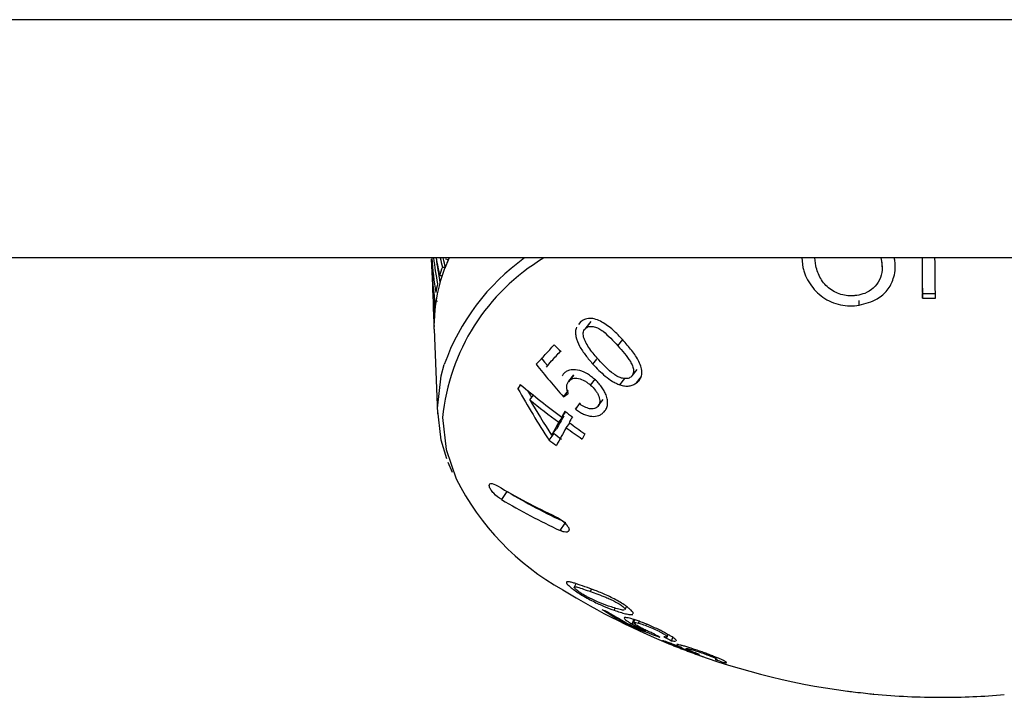
# Model space of a CAD drawing. Units: inches. Extents: x 58 to 140.3, y 44 to 124.9.
# Drawn here: x 76.7 to 78.6, y 90.6 to 91.9 of the extents above; entities that cross this region are included whole.
import ezdxf

# ---------------------------------------------------------------- set-up
doc = ezdxf.new("R2010")
doc.units = ezdxf.units.IN
doc.header["$MEASUREMENT"] = 0

msp = doc.modelspace()

# ---------------------------------------------------------------- linework, layer by layer
at = {"color": 7, "linetype": 'Continuous', "lineweight": 25}
for p, q in [((87.94987, 91.89906), (58.04587, 91.89906)), ((87.94987, 91.44657), (58.04587, 91.44657)), ((77.52921, 91.44426), (77.53125, 91.39483)), ((78.23247, 91.44657), (78.2345, 91.42861)), ((78.25921, 91.43139), (78.25748, 91.44657)), ((78.38515, 91.42955), (78.38515, 91.43849)), ((78.46162, 91.37005), (78.46162, 91.37895)), ((77.53305, 91.35105), (77.53415, 91.32425)), ((78.34173, 91.357), (78.34173, 91.36596)), ((77.53468, 91.31153), (77.53445, 91.32267)), ((77.53468, 91.31153), (77.54131, 91.15055)), ((77.81345, 91.3261), (77.80877, 91.32017)), ((77.83024, 91.32349), (77.82074, 91.31136)), ((77.82342, 91.31391), (77.83292, 91.32604)), ((77.88322, 91.27989), (77.89271, 91.292)), ((77.83601, 91.24508), (77.84323, 91.25429)), ((77.74816, 91.23896), (77.75762, 91.25104)), ((77.79903, 91.22376), (77.7896, 91.21172)), ((77.79053, 91.21287), (77.79996, 91.22491)), ((77.8313, 91.20528), (77.84072, 91.21731)), ((77.88734, 91.20578), (77.89677, 91.21782)), ((77.91044, 91.22288), (77.91989, 91.23495)), ((77.91869, 91.20933), (77.92814, 91.2214)), ((77.69368, 91.19833), (77.69929, 91.20549)), ((77.71622, 91.1772), (77.72309, 91.18598)), ((77.78012, 91.18282), (77.78955, 91.19486)), ((77.80308, 91.15954), (77.81251, 91.17157)), ((77.81027, 91.16981), (77.80308, 91.15954)), ((77.84619, 91.16566), (77.85561, 91.17768)), ((77.77125, 91.13457), (77.78071, 91.14664)), ((77.77678, 91.14444), (77.78454, 91.15435)), ((77.78527, 91.12425), (77.7922, 91.1331)), ((77.75274, 91.10096), (77.76224, 91.11309)), ((77.75773, 91.1101), (77.76721, 91.12222)), ((77.56071, 91.05881), (77.56901, 91.03962)), ((77.66285, 90.98777), (77.67327, 91.0032)), ((77.80335, 90.82802), (77.80068, 90.82165)), ((77.89719, 90.77894), (77.89963, 90.78475)), ((77.90571, 90.74899), (77.90624, 90.75026)), ((77.91041, 90.75159), (77.91396, 90.76003)), ((77.91551, 90.75956), (77.91331, 90.75431)), ((77.9227, 90.75312), (77.92412, 90.7565)), ((77.97712, 90.7272), (77.9789, 90.73144)), ((77.98555, 90.71993), (77.98801, 90.72579)), ((78.02582, 90.69766), (78.02617, 90.69849)), ((78.02816, 90.69672), (78.02846, 90.69745))]:
    msp.add_line(p, q, dxfattribs=at)
at = {"color": 8, "linetype": 'Continuous', "lineweight": 25}
for p, q in [((77.77366, 90.92917), (77.78309, 90.94315)), ((77.83153, 90.81313), (77.83346, 90.81772)), ((77.87656, 90.77767), (77.87833, 90.78186))]:
    msp.add_line(p, q, dxfattribs=at)
at = {"color": 7, "linetype": 'Continuous', "lineweight": 25, "flags": 128}
for points in [[(78.46089, 91.44657), (78.46101, 91.43339), (78.46121, 91.41211), (78.46141, 91.39099), (78.46162, 91.37005)], [(78.46097, 91.44657), (78.46101, 91.4423), (78.46121, 91.42102), (78.46141, 91.3999), (78.46162, 91.37895)], [(78.48622, 91.37006), (78.48613, 91.37953), (78.48603, 91.38903), (78.48594, 91.39858), (78.48584, 91.40815), (78.48575, 91.41776), (78.48566, 91.42741), (78.48556, 91.43708), (78.48547, 91.44679)], [(77.73808, 91.25678), (77.74438, 91.24889), (77.75025, 91.24162)], [(77.54108, 91.16162), (77.54806, 91.22273), (77.55399, 91.24461)], [(77.71193, 91.19504), (77.71745, 91.1855), (77.7197, 91.18165)], [(77.5585, 91.06532), (77.54806, 91.1005), (77.54108, 91.16162)]]:
    msp.add_lwpolyline(points, dxfattribs=at)
at = {"color": 8, "linetype": 'Continuous', "lineweight": 25, "flags": 128}
msp.add_lwpolyline([(77.55067, 91.14342), (77.55757, 91.08292), (77.5764, 91.02722)], dxfattribs=at)
at = {"color": 7, "linetype": 'Continuous', "lineweight": 25}
for centre, radius, start, end in [((77.82911, 91.31947), 0.29468, 154.4499, 179.37782), ((77.85277, 91.32212), 0.3155, 157.44986, 158.60744), ((77.83368, 91.32925), 0.30047, 160.54859, 163.87399), ((77.81619, 91.33387), 0.28237, 166.95796, 170.42401), ((78.47305, 94.40558), 3.02665, 269.78364, 270.24937), ((78.47268, 94.44164), 3.07161, 269.79369, 270.25259), ((77.80657, 91.33529), 0.27265, 173.61108, 177.15909), ((77.80509, 91.3354), 0.27116, 180.39017, 183.9511), ((70.72958, 97.71617), 9.5324, 317.242719, 317.543915), ((79.02443, 92.55262), 1.79108, 225.20715, 225.79047), ((70.84385, 97.62439), 9.40318, 317.329057, 317.482722), ((79.13287, 92.36165), 1.79432, 218.49925, 221.0699), ((81.28446, 89.18435), 4.11701, 150.5843, 150.71299), ((79.11584, 91.99426), 1.62973, 209.2341, 213.23868), ((78.82362, 92.5529), 1.75489, 230.11109, 233.37819), ((76.30549, 93.26005), 2.54743, 305.37092, 305.62793), ((78.81998, 92.54524), 1.75779, 231.10277, 233.37202), ((79.12118, 91.99987), 1.6281, 210.35097, 213.12787), ((80.92652, 89.39277), 3.60169, 150.85913, 151.30306), ((81.53028, 89.0414), 4.30251, 150.56963, 150.73859), ((78.8413, 92.5781), 1.77308, 233.35369, 233.91621), ((81.54642, 89.02987), 4.30494, 150.56946, 150.73833), ((80.98351, 89.34265), 3.67826, 150.84542, 151.28094), ((80.90334, 89.38486), 3.57042, 150.84539, 151.46133), ((78.83052, 92.55954), 1.77556, 233.9361, 235.13066), ((78.83708, 92.57093), 1.77739, 233.93794, 235.13128), ((78.79825, 92.50355), 1.73399, 233.3108, 233.88599), ((81.39027, 89.10706), 4.0942, 150.66866, 150.82696), ((78.80377, 92.51311), 1.76036, 233.34066, 233.90724), ((78.01976, 91.25094), 0.4966, 206.77678, 240.95649), ((78.28373, 92.0687), 1.22792, 239.20239, 245.05363), ((78.29433, 92.04083), 1.20929, 239.09818, 245.03895), ((78.29155, 92.04253), 1.22792, 239.20239, 245.05363), ((78.49787, 91.97997), 1.36757, 238.27126, 248.37283), ((78.05617, 91.27524), 0.53595, 247.75406, 248.9742), ((78.30472, 91.5028), 0.8529, 238.0407, 242.10652), ((78.31721, 91.50187), 0.85667, 238.04974, 241.30162), ((78.21654, 91.49853), 0.81005, 247.44625, 249.75858), ((78.2202, 91.4789), 0.79478, 246.69058, 251.14266), ((78.27976, 91.31457), 0.66755, 240.62988, 241.70411), ((78.4065, 91.57766), 0.95546, 242.85848, 243.85947), ((78.49787, 91.97997), 1.36757, 248.37283, 262.50928), ((78.18438, 91.2007), 0.52763, 252.7773, 253.90501), ((78.30744, 91.41709), 0.77335, 249.16919, 250.25089), ((78.46035, 91.76968), 1.15405, 250.11767, 250.99184), ((78.49787, 91.97997), 1.36757, 264.60542, 270), ((78.49787, 91.97997), 1.36757, 270, 274.99956)]:
    msp.add_arc(centre, radius, start, end, dxfattribs=at)
at = {"color": 8, "linetype": 'Continuous', "lineweight": 25}
for centre, radius, start, end in [((77.94699, 91.10461), 0.39822, 120.82654, 174.40683), ((77.9518, 91.10278), 0.42234, 125.51012, 160.3777)]:
    msp.add_arc(centre, radius, start, end, dxfattribs=at)
at = {"color": 7, "linetype": 'Continuous', "lineweight": 25}
for centre, major_axis, ratio, start_param, end_param in [((78.50177, 91.58006), (0.6502, 0.79879), 0.9068655, 2.3439049, 2.4243807), ((78.50178, 91.62427), (0.65142, 0.80028), 0.9068655, 2.3863021, 2.4539239), ((78.49787, 91.58), (0, 0.9913), 0.9819378, 1.705807, 1.755859), ((78.49787, 91.57967), (0, 0.98619), 0.9819378, 1.7061776, 1.7537174), ((78.49787, 91.62421), (0, 0.99315), 0.9819378, 1.7506251, 1.7854022), ((78.49397, 91.58006), (-0.6502, 0.79879), 0.9068655, 1.0697672, 1.0873373), ((78.49399, 91.57974), (-0.64686, 0.79467), 0.9068655, 1.0701372, 1.0889677), ((78.50567, 91.62447), (0.71168, 0.80915), 0.8240641, 2.4298347, 2.4774368), ((78.50565, 91.58026), (0.71035, 0.80764), 0.8240641, 2.4072952, 2.4478937)]:
    msp.add_ellipse(centre, major_axis=major_axis, ratio=ratio, start_param=start_param, end_param=end_param, dxfattribs=at)
for points in [[(77.56139, 91.44311), (77.55991, 91.44378), (77.55797, 91.44423), (77.55607, 91.44425)], [(77.55036, 91.42931), (77.55225, 91.42928), (77.55416, 91.42883), (77.55562, 91.42816)], [(77.5503, 91.41174), (77.54886, 91.41235), (77.54694, 91.41274), (77.54503, 91.4127)], [(77.53562, 91.36563), (77.53752, 91.36573), (77.53938, 91.36541), (77.54076, 91.36484)], [(77.78044, 91.22675), (77.77932, 91.22546), (77.7783, 91.2241), (77.77749, 91.22257)], [(78.0689, 90.68428), (78.06857, 90.68432), (78.06822, 90.68437), (78.06787, 90.68442)]]:
    msp.add_open_spline(points, degree=3, dxfattribs=at)
for points, knots in [([(78.38269, 91.44657), (78.38404, 91.43891), (78.38653, 91.42476), (78.38103, 91.40463), (78.36947, 91.38898), (78.35373, 91.37899), (78.34207, 91.37655), (78.33692, 91.37548)], [0, 0, 0, 0, 0.2403607, 0.444148, 0.6486017, 0.8448612, 1, 1, 1, 1]), ([(78.34173, 91.357), (78.35363, 91.36013), (78.37409, 91.36552), (78.39635, 91.38466), (78.40846, 91.40884), (78.41131, 91.43061), (78.40892, 91.44377), (78.40842, 91.44657)], [0, 0, 0, 0, 0.2784652, 0.4787604, 0.6797722, 0.9317329, 1, 1, 1, 1]), ([(78.2345, 91.42861), (78.23521, 91.42585), (78.23596, 91.42312), (78.23781, 91.41777), (78.23881, 91.41512), (78.24221, 91.40733), (78.24501, 91.40233), (78.25145, 91.39264), (78.2551, 91.38796), (78.26325, 91.37946), (78.2678, 91.37557), (78.27773, 91.36867), (78.28301, 91.36581), (78.2941, 91.36104), (78.29998, 91.35919), (78.31176, 91.35659), (78.31773, 91.35592), (78.32982, 91.35566), (78.3358, 91.3562), (78.34173, 91.357)], [0, 0, 0, 0, 0.0625, 0.0625, 0.125, 0.125, 0.25, 0.25, 0.375, 0.375, 0.5, 0.5, 0.625, 0.625, 0.75, 0.75, 0.875, 0.875, 1, 1, 1, 1]), ([(78.33692, 91.37548), (78.33472, 91.37519), (78.33251, 91.3749), (78.32809, 91.3746), (78.32587, 91.37458), (78.31919, 91.3748), (78.31466, 91.37542), (78.30588, 91.37754), (78.30167, 91.37908), (78.29354, 91.38294), (78.28964, 91.38534), (78.28248, 91.39067), (78.27919, 91.39369), (78.27332, 91.40033), (78.2708, 91.40388), (78.26642, 91.41133), (78.26454, 91.41525), (78.26146, 91.42321), (78.26032, 91.42729), (78.25921, 91.43139)], [0, 0, 0, 0, 0.0625, 0.0625, 0.125, 0.125, 0.25, 0.25, 0.375, 0.375, 0.5, 0.5, 0.625, 0.625, 0.75, 0.75, 0.875, 0.875, 1, 1, 1, 1]), ([(77.53393, 91.33356), (77.53474, 91.3336), (77.5358, 91.33367), (77.53668, 91.33348), (77.53689, 91.33343)], [0, 0, 0, 0, 0.7623994, 1, 1, 1, 1]), ([(77.89491, 91.28868), (77.88905, 91.29518), (77.88306, 91.30154), (77.87348, 91.31048), (77.87015, 91.31332), (77.86316, 91.31867), (77.85953, 91.32117), (77.85217, 91.32559), (77.84842, 91.32756), (77.84063, 91.33053), (77.8367, 91.33143), (77.82912, 91.33199), (77.82552, 91.33158), (77.82062, 91.33011), (77.81904, 91.32948), (77.81613, 91.32794), (77.81479, 91.32702), (77.81345, 91.3261)], [0, 0, 0, 0, 0.25, 0.25, 0.375, 0.375, 0.5, 0.5, 0.625, 0.625, 0.75, 0.75, 0.875, 0.875, 0.9375, 0.9375, 1, 1, 1, 1]), ([(77.80463, 91.31493), (77.80364, 91.31239), (77.80313, 91.30964), (77.80288, 91.30381), (77.80318, 91.30072), (77.80507, 91.29148), (77.8076, 91.28514), (77.81405, 91.27306), (77.81806, 91.26719), (77.82661, 91.25587), (77.83123, 91.25042), (77.83601, 91.24508)], [0, 0, 0, 0, 0.125, 0.125, 0.25, 0.25, 0.5, 0.5, 0.75, 0.75, 1, 1, 1, 1]), ([(77.81846, 91.29648), (77.8181, 91.29826), (77.8178, 91.30002), (77.81773, 91.30341), (77.81792, 91.30507), (77.81874, 91.30811), (77.8194, 91.30949), (77.82114, 91.31196), (77.82223, 91.31297), (77.82342, 91.31391)], [0, 0, 0, 0, 0.25, 0.25, 0.5, 0.5, 0.75, 0.75, 1, 1, 1, 1]), ([(77.82342, 91.31391), (77.82441, 91.31458), (77.82543, 91.31522), (77.8277, 91.31615), (77.82895, 91.31647), (77.83288, 91.31698), (77.83572, 91.31672), (77.84148, 91.31533), (77.84437, 91.31425), (77.85002, 91.31123), (77.85268, 91.30937), (77.8604, 91.30332), (77.8652, 91.29878), (77.87441, 91.28952), (77.87883, 91.28472), (77.88322, 91.27989)], [0, 0, 0, 0, 0.0625, 0.0625, 0.125, 0.125, 0.25, 0.25, 0.375, 0.375, 0.5, 0.5, 0.75, 0.75, 1, 1, 1, 1]), ([(77.84714, 91.25316), (77.84119, 91.25984), (77.83542, 91.26667), (77.8277, 91.27746), (77.82532, 91.28112), (77.82222, 91.28676), (77.82126, 91.28866), (77.8196, 91.29254), (77.81901, 91.29452), (77.81846, 91.29648)], [0, 0, 0, 0, 0.5, 0.5, 0.75, 0.75, 0.875, 0.875, 1, 1, 1, 1]), ([(77.88322, 91.27989), (77.88754, 91.27503), (77.89185, 91.27017), (77.89998, 91.26015), (77.90387, 91.25508), (77.90877, 91.24707), (77.91024, 91.24437), (77.91232, 91.23888), (77.9129, 91.23609), (77.91333, 91.23076), (77.91303, 91.22819), (77.91173, 91.22483), (77.91115, 91.22378), (77.9097, 91.22194), (77.9088, 91.22116), (77.90789, 91.22041)], [0, 0, 0, 0, 0.25, 0.25, 0.5, 0.5, 0.625, 0.625, 0.75, 0.75, 0.875, 0.875, 0.9375, 0.9375, 1, 1, 1, 1]), ([(77.91869, 91.20933), (77.91996, 91.21031), (77.9212, 91.21131), (77.92336, 91.21358), (77.92436, 91.21478), (77.92698, 91.21869), (77.92819, 91.2218), (77.92915, 91.22848), (77.92896, 91.23214), (77.92749, 91.23952), (77.92624, 91.24331), (77.92143, 91.25441), (77.91679, 91.26165), (77.9065, 91.2755), (77.90075, 91.28211), (77.89491, 91.28868)], [0, 0, 0, 0, 0.0625, 0.0625, 0.125, 0.125, 0.25, 0.25, 0.375, 0.375, 0.5, 0.5, 0.75, 0.75, 1, 1, 1, 1]), ([(77.83601, 91.24508), (77.83971, 91.24105), (77.84344, 91.23705), (77.8513, 91.22939), (77.85536, 91.22569), (77.86389, 91.21875), (77.86829, 91.21553), (77.8752, 91.21131), (77.87755, 91.20998), (77.88239, 91.20763), (77.88487, 91.20669), (77.88734, 91.20578)], [0, 0, 0, 0, 0.25, 0.25, 0.5, 0.5, 0.75, 0.75, 0.875, 0.875, 1, 1, 1, 1]), ([(77.90789, 91.22041), (77.90689, 91.21974), (77.90588, 91.21909), (77.90359, 91.21816), (77.90231, 91.21785), (77.89834, 91.21728), (77.89544, 91.21749), (77.88958, 91.21879), (77.88662, 91.21978), (77.88085, 91.22263), (77.87814, 91.22441), (77.87022, 91.23018), (77.86532, 91.23457), (77.85598, 91.24362), (77.85153, 91.24836), (77.84714, 91.25316)], [0, 0, 0, 0, 0.0625, 0.0625, 0.125, 0.125, 0.25, 0.25, 0.375, 0.375, 0.5, 0.5, 0.75, 0.75, 1, 1, 1, 1]), ([(77.83917, 91.21637), (77.83671, 91.2185), (77.83423, 91.22058), (77.82904, 91.22433), (77.82635, 91.22605), (77.81798, 91.2306), (77.81227, 91.23267), (77.80131, 91.23461), (77.79603, 91.2346), (77.78931, 91.23283), (77.78725, 91.23197), (77.78352, 91.22969), (77.78194, 91.22826), (77.78044, 91.22675)], [0, 0, 0, 0, 0.125, 0.125, 0.25, 0.25, 0.5, 0.5, 0.75, 0.75, 0.875, 0.875, 1, 1, 1, 1]), ([(77.79053, 91.21287), (77.7926, 91.21496), (77.79496, 91.21673), (77.80118, 91.21856), (77.80484, 91.21863), (77.81253, 91.21714), (77.81657, 91.21554), (77.8223, 91.2122), (77.82418, 91.21093), (77.82783, 91.20824), (77.82957, 91.20677), (77.8313, 91.20528)], [0, 0, 0, 0, 0.25, 0.25, 0.5, 0.5, 0.75, 0.75, 0.875, 0.875, 1, 1, 1, 1]), ([(77.78942, 91.18946), (77.7889, 91.1906), (77.78838, 91.19174), (77.78757, 91.19399), (77.78728, 91.1951), (77.78655, 91.19841), (77.78632, 91.2006), (77.7865, 91.20467), (77.78692, 91.20654), (77.78831, 91.21002), (77.78937, 91.21148), (77.79053, 91.21287)], [0, 0, 0, 0, 0.125, 0.125, 0.25, 0.25, 0.5, 0.5, 0.75, 0.75, 1, 1, 1, 1]), ([(77.8313, 91.20528), (77.83476, 91.20213), (77.83804, 91.19887), (77.8422, 91.19349), (77.84348, 91.19161), (77.84565, 91.18786), (77.84653, 91.18596), (77.84867, 91.18022), (77.84934, 91.17647), (77.8489, 91.17143), (77.8485, 91.16989), (77.84724, 91.16707), (77.84635, 91.16582), (77.84536, 91.16465)], [0, 0, 0, 0, 0.25, 0.25, 0.375, 0.375, 0.5, 0.5, 0.75, 0.75, 0.875, 0.875, 1, 1, 1, 1]), ([(77.86104, 91.18645), (77.85995, 91.18911), (77.8588, 91.19178), (77.85583, 91.19709), (77.85416, 91.19968), (77.85044, 91.20472), (77.84839, 91.20718), (77.84398, 91.21194), (77.84159, 91.21417), (77.83917, 91.21637)], [0, 0, 0, 0, 0.25, 0.25, 0.5, 0.5, 0.75, 0.75, 1, 1, 1, 1]), ([(77.88734, 91.20578), (77.89034, 91.20487), (77.89333, 91.20406), (77.89917, 91.20334), (77.90207, 91.20332), (77.90743, 91.204), (77.90991, 91.20471), (77.91461, 91.20665), (77.91668, 91.20795), (77.91869, 91.20933)], [0, 0, 0, 0, 0.25, 0.25, 0.5, 0.5, 0.75, 0.75, 1, 1, 1, 1]), ([(77.85732, 91.1546), (77.85896, 91.15651), (77.86049, 91.15851), (77.86273, 91.16316), (77.86352, 91.16566), (77.86423, 91.17111), (77.86413, 91.1741), (77.8634, 91.17864), (77.86307, 91.18017), (77.86217, 91.18328), (77.8616, 91.18486), (77.86104, 91.18645)], [0, 0, 0, 0, 0.25, 0.25, 0.5, 0.5, 0.75, 0.75, 0.875, 0.875, 1, 1, 1, 1]), ([(77.84536, 91.16465), (77.84448, 91.16377), (77.84356, 91.16293), (77.84141, 91.16158), (77.84018, 91.16107), (77.83619, 91.15994), (77.83314, 91.15987), (77.82662, 91.16099), (77.82321, 91.16222), (77.81826, 91.16471), (77.81663, 91.16562), (77.81342, 91.16761), (77.81184, 91.1687), (77.81027, 91.16981)], [0, 0, 0, 0, 0.125, 0.125, 0.25, 0.25, 0.5, 0.5, 0.75, 0.75, 0.875, 0.875, 1, 1, 1, 1]), ([(77.80308, 91.15954), (77.80551, 91.15769), (77.80797, 91.15592), (77.81305, 91.15281), (77.81566, 91.15138), (77.82363, 91.14781), (77.82895, 91.14642), (77.83893, 91.14555), (77.84355, 91.1462), (77.84942, 91.14849), (77.85122, 91.14949), (77.85451, 91.15181), (77.85593, 91.15318), (77.85732, 91.1546)], [0, 0, 0, 0, 0.125, 0.125, 0.25, 0.25, 0.5, 0.5, 0.75, 0.75, 0.875, 0.875, 1, 1, 1, 1]), ([(77.66285, 90.98777), (77.65778, 90.99079), (77.65229, 90.99523), (77.6458, 91.00207), (77.64391, 91.00439), (77.641, 91.00874), (77.63997, 91.01075), (77.63842, 91.01595), (77.63954, 91.01807), (77.6453, 91.01859), (77.64996, 91.01696), (77.65503, 91.01394)], [0, 0, 0, 0, 0.25, 0.25, 0.375, 0.375, 0.5, 0.5, 0.75, 0.75, 1, 1, 1, 1]), ([(77.76583, 90.95534), (77.77126, 90.95281), (77.77708, 90.94891), (77.784, 90.94253), (77.78595, 90.94038), (77.78899, 90.93624), (77.79004, 90.93427), (77.79156, 90.92915), (77.79034, 90.92678), (77.78566, 90.92584), (77.78364, 90.92594), (77.779, 90.92697), (77.7764, 90.92789), (77.77366, 90.92917)], [0, 0, 0, 0, 0.25, 0.25, 0.375, 0.375, 0.5, 0.5, 0.75, 0.75, 0.875, 0.875, 1, 1, 1, 1]), ([(77.82101, 90.8223), (77.81499, 90.82443), (77.80913, 90.82653), (77.80127, 90.82907), (77.7988, 90.82982), (77.79435, 90.83098), (77.79229, 90.83144), (77.78889, 90.83194), (77.78744, 90.83202), (77.78569, 90.83148), (77.78543, 90.83085), (77.78616, 90.82889), (77.78718, 90.82757), (77.79035, 90.82436), (77.79256, 90.82248), (77.7949, 90.82057)], [0, 0, 0, 0, 0.25, 0.25, 0.375, 0.375, 0.5, 0.5, 0.625, 0.625, 0.75, 0.75, 0.875, 0.875, 1, 1, 1, 1]), ([(77.7949, 90.82057), (77.79742, 90.81856), (77.80005, 90.81655), (77.80629, 90.81218), (77.80978, 90.80987), (77.81711, 90.80533), (77.82102, 90.80305), (77.8287, 90.79878), (77.83256, 90.79674), (77.84381, 90.79105), (77.85084, 90.78785), (77.86416, 90.78225), (77.87043, 90.77985), (77.87656, 90.77767)], [0, 0, 0, 0, 0.125, 0.125, 0.25, 0.25, 0.375, 0.375, 0.5, 0.5, 0.75, 0.75, 1, 1, 1, 1]), ([(77.80552, 90.81588), (77.80465, 90.81659), (77.80381, 90.81729), (77.80246, 90.81855), (77.80191, 90.81912), (77.8007, 90.82062), (77.80047, 90.82132), (77.80098, 90.82218), (77.8016, 90.82239), (77.80381, 90.82223), (77.80532, 90.82187), (77.81031, 90.82052), (77.81433, 90.81916), (77.82265, 90.81629), (77.82706, 90.81471), (77.83153, 90.81313)], [0, 0, 0, 0, 0.0625, 0.0625, 0.125, 0.125, 0.25, 0.25, 0.375, 0.375, 0.5, 0.5, 0.75, 0.75, 1, 1, 1, 1]), ([(77.82455, 90.80362), (77.82275, 90.80461), (77.82096, 90.80562), (77.81742, 90.80769), (77.81565, 90.80878), (77.81234, 90.81091), (77.81079, 90.81196), (77.80792, 90.814), (77.8067, 90.81494), (77.80552, 90.81588)], [0, 0, 0, 0, 0.25, 0.25, 0.5, 0.5, 0.75, 0.75, 1, 1, 1, 1]), ([(77.90366, 90.78189), (77.90117, 90.78386), (77.89851, 90.78588), (77.89237, 90.7901), (77.88881, 90.79235), (77.8814, 90.79666), (77.87742, 90.79879), (77.8696, 90.80275), (77.86567, 90.80462), (77.85416, 90.80982), (77.84701, 90.81268), (77.83346, 90.81785), (77.82714, 90.82011), (77.82101, 90.8223)], [0, 0, 0, 0, 0.125, 0.125, 0.25, 0.25, 0.375, 0.375, 0.5, 0.5, 0.75, 0.75, 1, 1, 1, 1]), ([(77.83153, 90.81313), (77.83607, 90.81151), (77.84068, 90.80988), (77.85033, 90.80635), (77.8553, 90.80451), (77.86336, 90.80123), (77.86611, 90.80006), (77.87183, 90.79742), (77.87479, 90.79593), (77.88052, 90.79289), (77.8834, 90.79125), (77.88724, 90.78884), (77.88846, 90.78803), (77.89069, 90.78646), (77.89165, 90.78572), (77.8926, 90.78498)], [0, 0, 0, 0, 0.25, 0.25, 0.5, 0.5, 0.625, 0.625, 0.75, 0.75, 0.875, 0.875, 0.9375, 0.9375, 1, 1, 1, 1]), ([(77.86559, 90.78577), (77.85938, 90.78799), (77.85304, 90.7904), (77.84291, 90.79469), (77.83946, 90.79623), (77.83408, 90.79876), (77.83226, 90.79964), (77.82848, 90.80154), (77.82651, 90.80258), (77.82455, 90.80362)], [0, 0, 0, 0, 0.5, 0.5, 0.75, 0.75, 0.875, 0.875, 1, 1, 1, 1]), ([(77.8951, 90.77789), (77.89509, 90.77789), (77.89417, 90.77735), (77.88391, 90.77977), (77.87318, 90.78328), (77.86559, 90.78577)], [0, 0, 0, 0, 0.0026965, 0.2944938, 1, 1, 1, 1]), ([(77.87656, 90.77767), (77.88031, 90.77635), (77.88404, 90.77508), (77.89115, 90.77287), (77.89454, 90.77192), (77.9009, 90.77037), (77.90377, 90.76983), (77.90744, 90.76944), (77.90857, 90.76938), (77.91047, 90.76949), (77.91117, 90.7697), (77.91184, 90.76992)], [0, 0, 0, 0, 0.25, 0.25, 0.5, 0.5, 0.75, 0.75, 0.875, 0.875, 1, 1, 1, 1]), ([(77.8926, 90.78498), (77.89397, 90.78376), (77.89673, 90.78132), (77.8978, 90.77938), (77.89711, 90.77904), (77.89704, 90.77901)], [0, 0, 0, 0, 0.4689076, 0.9412704, 1, 1, 1, 1]), ([(77.91218, 90.77113), (77.91247, 90.77157), (77.91327, 90.77281), (77.90963, 90.77691), (77.90536, 90.78047), (77.90366, 90.78189)], [0, 0, 0, 0, 0.2495729, 0.7004375, 1, 1, 1, 1]), ([(77.90813, 90.7618), (77.9062, 90.76232), (77.90434, 90.76281), (77.90115, 90.76351), (77.89975, 90.76376), (77.8964, 90.76404), (77.89539, 90.76363), (77.89578, 90.76174), (77.89712, 90.76029), (77.90094, 90.75745), (77.90249, 90.75639), (77.90614, 90.75408), (77.90824, 90.75284), (77.91041, 90.75159)], [0, 0, 0, 0, 0.125, 0.125, 0.25, 0.25, 0.5, 0.5, 0.75, 0.75, 0.875, 0.875, 1, 1, 1, 1]), ([(77.93872, 90.75091), (77.93578, 90.75211), (77.93285, 90.7533), (77.92718, 90.75549), (77.92448, 90.75649), (77.91934, 90.75831), (77.9169, 90.75912), (77.91227, 90.7606), (77.91017, 90.76121), (77.90813, 90.7618)], [0, 0, 0, 0, 0.25, 0.25, 0.5, 0.5, 0.75, 0.75, 1, 1, 1, 1]), ([(77.91041, 90.75159), (77.91223, 90.75055), (77.9141, 90.74951), (77.91816, 90.74734), (77.92029, 90.74624), (77.92691, 90.74289), (77.93155, 90.74068), (77.93628, 90.7385)], [0, 0, 0, 0, 0.25, 0.25, 0.5, 0.5, 1, 1, 1, 1]), ([(77.9239, 90.74629), (77.92111, 90.74789), (77.91856, 90.74942), (77.91492, 90.75198), (77.91371, 90.75304), (77.91338, 90.75374)], [0, 0, 0, 0, 0.5, 0.5, 1, 1, 1, 1]), ([(77.91367, 90.75416), (77.91372, 90.75438), (77.91384, 90.75501), (77.9172, 90.75455), (77.92091, 90.75358), (77.9227, 90.75312)], [0, 0, 0, 0, 0.2251979, 0.6263217, 1, 1, 1, 1]), ([(77.9227, 90.75312), (77.92415, 90.7527), (77.92563, 90.75228), (77.92884, 90.75129), (77.93054, 90.75073), (77.93597, 90.74886), (77.94005, 90.74732), (77.94857, 90.74381), (77.95294, 90.74189), (77.95919, 90.73892), (77.96115, 90.73795), (77.96486, 90.73602), (77.96659, 90.73507), (77.96825, 90.73414)], [0, 0, 0, 0, 0.125, 0.125, 0.25, 0.25, 0.5, 0.5, 0.75, 0.75, 0.875, 0.875, 1, 1, 1, 1]), ([(77.97798, 90.73198), (77.97526, 90.7335), (77.97249, 90.73505), (77.96635, 90.73827), (77.96314, 90.73989), (77.95642, 90.74315), (77.95285, 90.7448), (77.94755, 90.74716), (77.94579, 90.74794), (77.94225, 90.74944), (77.94049, 90.75018), (77.93872, 90.75091)], [0, 0, 0, 0, 0.25, 0.25, 0.5, 0.5, 0.75, 0.75, 0.875, 0.875, 1, 1, 1, 1]), ([(77.95236, 90.73282), (77.94986, 90.73383), (77.94736, 90.73486), (77.94232, 90.73707), (77.93974, 90.73824), (77.93478, 90.74059), (77.93242, 90.74175), (77.92792, 90.74407), (77.92586, 90.7452), (77.9239, 90.74629)], [0, 0, 0, 0, 0.25, 0.25, 0.5, 0.5, 0.75, 0.75, 1, 1, 1, 1]), ([(77.96825, 90.73414), (77.97085, 90.73266), (77.97311, 90.73127), (77.97615, 90.72901), (77.977, 90.72812), (77.97726, 90.72695), (77.9766, 90.7267), (77.97482, 90.72674), (77.97412, 90.7268), (77.9725, 90.72704), (77.97156, 90.72722), (77.97063, 90.72741)], [0, 0, 0, 0, 0.25, 0.25, 0.5, 0.5, 0.75, 0.75, 0.875, 0.875, 1, 1, 1, 1]), ([(77.99402, 90.71976), (77.99424, 90.71988), (77.99516, 90.72036), (77.99201, 90.72328), (77.9857, 90.72754), (77.98016, 90.73072), (77.97798, 90.73198)], [0, 0, 0, 0, 0.1061201, 0.4424336, 0.7798666, 1, 1, 1, 1]), ([(77.97304, 90.71854), (77.97098, 90.7192), (77.96796, 90.72017), (77.96833, 90.71981), (77.96845, 90.7197)], [0, 0, 0, 0, 0.681052, 1, 1, 1, 1]), ([(77.96846, 90.71945), (77.96959, 90.71881), (77.97231, 90.71756), (77.97778, 90.71521), (77.97989, 90.71433), (77.98444, 90.71245), (77.98697, 90.71142), (77.98955, 90.71038)], [0, 0, 0, 0, 0.5, 0.5, 0.75, 0.75, 1, 1, 1, 1]), ([(78.00511, 90.70653), (78.00201, 90.70774), (77.99891, 90.70897), (77.99276, 90.71135), (77.98968, 90.71252), (77.984, 90.71466), (77.98131, 90.71565), (77.97783, 90.7169), (77.97675, 90.71728), (77.97478, 90.71796), (77.97391, 90.71825), (77.97304, 90.71854)], [0, 0, 0, 0, 0.25, 0.25, 0.5, 0.5, 0.75, 0.75, 0.875, 0.875, 1, 1, 1, 1]), ([(77.9848, 90.71285), (77.98476, 90.71287), (77.98441, 90.71309), (77.9858, 90.71268), (77.98756, 90.71211), (77.98816, 90.71191)], [0, 0, 0, 0, 0.06482861, 0.67663656, 1, 1, 1, 1]), ([(77.98555, 90.71993), (77.9871, 90.71958), (77.98861, 90.71926), (77.99109, 90.71889), (77.99213, 90.71881), (77.99291, 90.71886)], [0, 0, 0, 0, 0.5, 0.5, 1, 1, 1, 1]), ([(77.99663, 90.70767), (77.99536, 90.70818), (77.9941, 90.70869), (77.99182, 90.70962), (77.99077, 90.71006), (77.98786, 90.71129), (77.98644, 90.71192), (77.98558, 90.71234)], [0, 0, 0, 0, 0.25, 0.25, 0.5, 0.5, 1, 1, 1, 1]), ([(77.99484, 90.71205), (77.99518, 90.71159), (77.99631, 90.71086), (77.99902, 90.70941), (78.00005, 90.70889), (78.00239, 90.70777), (78.00374, 90.70715), (78.00511, 90.70653)], [0, 0, 0, 0, 0.5, 0.5, 0.75, 0.75, 1, 1, 1, 1]), ([(78.00138, 90.7117), (77.99893, 90.71223), (77.9953, 90.71301), (77.99516, 90.71246), (77.99512, 90.71227)], [0, 0, 0, 0, 0.6748571, 1, 1, 1, 1]), ([(77.98816, 90.71191), (77.98914, 90.71158), (77.99013, 90.71125), (77.9925, 90.71042), (77.99387, 90.70994), (77.99833, 90.70832), (78.00189, 90.70698), (78.00908, 90.70422), (78.01259, 90.70285), (78.01776, 90.70083), (78.01946, 90.70017), (78.02269, 90.69889), (78.02425, 90.69827), (78.02582, 90.69766)], [0, 0, 0, 0, 0.125, 0.125, 0.25, 0.25, 0.5, 0.5, 0.75, 0.75, 0.875, 0.875, 1, 1, 1, 1]), ([(77.98955, 90.71038), (77.99182, 90.70947), (77.99411, 90.70856), (77.99888, 90.70668), (78.00136, 90.70572), (78.00645, 90.70375), (78.00911, 90.70273), (78.01435, 90.70074), (78.01697, 90.69975), (78.0248, 90.69682), (78.02977, 90.695), (78.03648, 90.69258), (78.03856, 90.69184), (78.04252, 90.69046), (78.04434, 90.68983), (78.04612, 90.68923)], [0, 0, 0, 0, 0.125, 0.125, 0.25, 0.25, 0.375, 0.375, 0.5, 0.5, 0.75, 0.75, 0.875, 0.875, 1, 1, 1, 1]), ([(78.03243, 90.69429), (78.0302, 90.69504), (78.02786, 90.69585), (78.02244, 90.69779), (78.01942, 90.69889), (78.01286, 90.70134), (78.0094, 90.70266), (78.0044, 90.70459), (78.00277, 90.70523), (77.9996, 90.70648), (77.99809, 90.70708), (77.99663, 90.70767)], [0, 0, 0, 0, 0.25, 0.25, 0.5, 0.5, 0.75, 0.75, 0.875, 0.875, 1, 1, 1, 1]), ([(78.06725, 90.68932), (78.06458, 90.69039), (78.06189, 90.69147), (78.05625, 90.69366), (78.05333, 90.69478), (78.04729, 90.69704), (78.04414, 90.69819), (78.03792, 90.70042), (78.03482, 90.7015), (78.02553, 90.70467), (78.01959, 90.70661), (78.01173, 90.70898), (78.00933, 90.70968), (78.00501, 90.71084), (78.00315, 90.71129), (78.00138, 90.7117)], [0, 0, 0, 0, 0.125, 0.125, 0.25, 0.25, 0.375, 0.375, 0.5, 0.5, 0.75, 0.75, 0.875, 0.875, 1, 1, 1, 1]), ([(78.02634, 90.69829), (78.02323, 90.69956), (78.02032, 90.70079), (78.0158, 90.70288), (78.0142, 90.70372), (78.01253, 90.70491), (78.01243, 90.70525), (78.01349, 90.70532), (78.01404, 90.70527), (78.01549, 90.70504), (78.01642, 90.70484), (78.01739, 90.70463)], [0, 0, 0, 0, 0.25, 0.25, 0.5, 0.5, 0.75, 0.75, 0.875, 0.875, 1, 1, 1, 1]), ([(78.01739, 90.70463), (78.01851, 90.70437), (78.01966, 90.70409), (78.0223, 90.7034), (78.02377, 90.70299), (78.02861, 90.70157), (78.03228, 90.70041), (78.04008, 90.69781), (78.04415, 90.69639), (78.05006, 90.69423), (78.05195, 90.69351), (78.05562, 90.6921), (78.05738, 90.6914), (78.0591, 90.69071)], [0, 0, 0, 0, 0.125, 0.125, 0.25, 0.25, 0.5, 0.5, 0.75, 0.75, 0.875, 0.875, 1, 1, 1, 1]), ([(78.02582, 90.69766), (78.02622, 90.6975), (78.02662, 90.69734), (78.02701, 90.69718), (78.02721, 90.69711), (78.0274, 90.69703), (78.02759, 90.69695), (78.02778, 90.69688), (78.02797, 90.6968), (78.02816, 90.69672)], [0, 0, 0, 0, 0.000038781655, 0.000038781655, 0.000038781655, 0.000058226565, 0.000058226565, 0.000058226565, 0.000077683089, 0.000077683089, 0.000077683089, 0.000077683089]), ([(78.03811, 90.69375), (78.03608, 90.69451), (78.03407, 90.69527), (78.0321, 90.69603), (78.03111, 90.69641), (78.03012, 90.69679), (78.02917, 90.69717), (78.0282, 90.69755), (78.02727, 90.69792), (78.02634, 90.69829)], [0, 0, 0, 0, 0.00017235876, 0.00017235876, 0.00017235876, 0.00025921155, 0.00025921155, 0.00025921155, 0.0003466519, 0.0003466519, 0.0003466519, 0.0003466519]), ([(78.0591, 90.69071), (78.06165, 90.68966), (78.06679, 90.68754), (78.07071, 90.68548), (78.07211, 90.68447), (78.07156, 90.68444), (78.07156, 90.68444)], [0, 0, 0, 0, 0.3446426, 0.6920952, 0.996677, 1, 1, 1, 1]), ([(78.08448, 90.67856), (78.08571, 90.67832), (78.08686, 90.67813), (78.08854, 90.67798), (78.08916, 90.67798), (78.09015, 90.67832), (78.08958, 90.67897), (78.08635, 90.68097), (78.08372, 90.68231), (78.07831, 90.68472), (78.07632, 90.68558), (78.07203, 90.68739), (78.06965, 90.68835), (78.06725, 90.68932)], [0, 0, 0, 0, 0.125, 0.125, 0.25, 0.25, 0.5, 0.5, 0.75, 0.75, 0.875, 0.875, 1, 1, 1, 1]), ([(78.32014, 90.624), (78.32129, 90.62387), (78.32508, 90.62343), (78.33571, 90.62223), (78.34255, 90.62145), (78.35538, 90.62001), (78.36127, 90.61935), (78.36871, 90.61852), (78.37019, 90.61836), (78.36905, 90.61849)], [0, 0, 0, 0, 0.25, 0.25, 0.5, 0.5, 0.75, 0.75, 1, 1, 1, 1])]:
    msp.add_open_spline(points, degree=3, knots=knots, dxfattribs=at)

doc.saveas('drawing.dxf')
